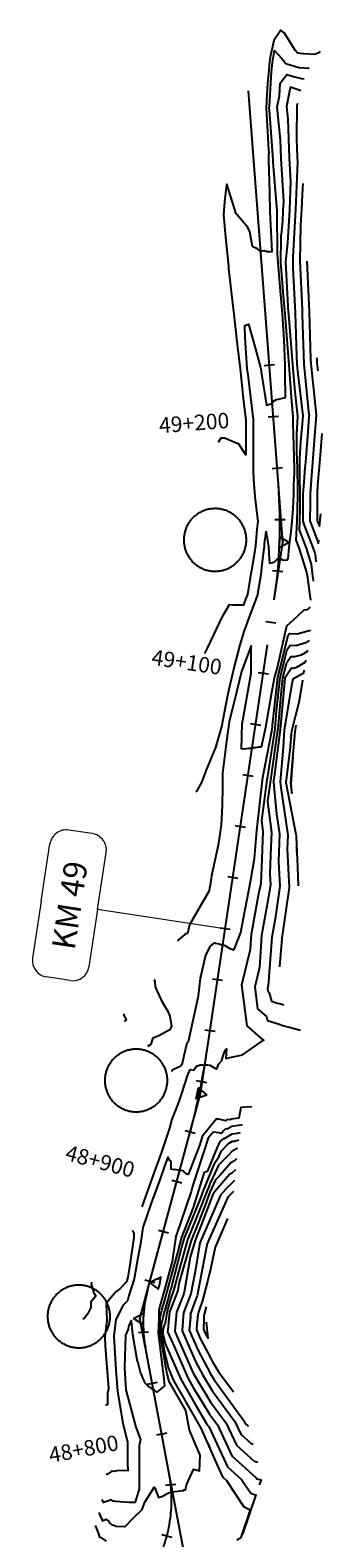
# Model space of a CAD drawing. Units: metres. Extents: x 354356 to 355334, y 8388916 to 8390888.
# Drawn here: x 354778 to 354891, y 8390304 to 8390888 of the extents above; entities that cross this region are included whole.
import ezdxf
from ezdxf.enums import TextEntityAlignment as Align

# ---------------------------------------------------------------- set-up
doc = ezdxf.new("R2010")
doc.units = ezdxf.units.M
for name, pattern in [('2', [1, 0, -1]), ('CENTER', [50.8, 31.75, -6.35, 6.35, -6.35]), ('L44$1', [2, 1.3, -0.7])]:
    doc.linetypes.add(name, pattern=pattern)
for name, color, linetype in [('C-ROAD-SHAP', 32, 'Continuous'), ('GAP_PRESA 4609 Y BANQUETA TOTAL', 200, 'CENTER'), ('GAP_TOPO_Curva-Indice (M)', 15, 'Continuous'), ('GAP_TOPO_Curva-Intermedia (M)', 33, 'Continuous'), ('L40', 1, 'Continuous'), ('L44', 3, '2'), ('S10', 7, 'Continuous'), ('S11', 7, 'Continuous'), ('S35', 7, 'Continuous'), ('S6028', 7, 'Continuous'), ('S603', 6, 'Continuous')]:
    doc.layers.add(name, color=color, linetype=linetype)
doc.layers.add('Km_txt', color=7, linetype='Continuous', lineweight=0)
doc.styles.add('SHR', font='SIMPLEX', dxfattribs={"height": 0.75})
doc.styles.add('simplex', font='simplex.shx')

# ---------------------------------------------------------------- blocks, each defined once
blk = doc.blocks.new('S6028')
at = {"layer": 'L44', "linetype": 'L44$1'}
blk.add_lwpolyline([(12.13, 0), (12.13, 0.36), (12.11, 0.72), (12.08, 1.07), (12.05, 1.43), (12, 1.78), (11.94, 2.14), (11.87, 2.49), (11.8, 2.84), (11.71, 3.18), (11.61, 3.53), (11.5, 3.87), (11.38, 4.21), (11.25, 4.54), (11.11, 4.87), (10.96, 5.19), (10.81, 5.52), (10.64, 5.83), (10.46, 6.14), (10.28, 6.45), (10.08, 6.75), (9.88, 7.04), (9.67, 7.33), (9.45, 7.61), (9.22, 7.89), (8.98, 8.16), (8.74, 8.42), (8.48, 8.67), (8.22, 8.92), (7.96, 9.16), (7.68, 9.39), (7.4, 9.61), (7.12, 9.83), (6.82, 10.03), (6.52, 10.23), (6.22, 10.42), (5.91, 10.6), (5.6, 10.76), (5.28, 10.93), (4.95, 11.08), (4.62, 11.22), (4.29, 11.35), (3.95, 11.47), (3.61, 11.58), (3.27, 11.68), (2.92, 11.77), (2.57, 11.86), (2.22, 11.93), (1.87, 11.99), (1.52, 12.04), (1.16, 12.08), (0.8, 12.11), (0.45, 12.12), (0.09, 12.13), (-0.27, 12.13), (-0.63, 12.12), (-0.98, 12.09), (-1.34, 12.06), (-1.69, 12.01), (-2.05, 11.96), (-2.4, 11.89), (-2.75, 11.82), (-3.1, 11.73), (-3.44, 11.63), (-3.78, 11.53), (-4.12, 11.41), (-4.46, 11.28), (-4.79, 11.15), (-5.11, 11), (-5.44, 10.85), (-5.75, 10.68), (-6.07, 10.51), (-6.37, 10.32), (-6.68, 10.13), (-6.97, 9.93), (-7.26, 9.72), (-7.54, 9.5), (-7.82, 9.27), (-8.09, 9.04), (-8.35, 8.8), (-8.61, 8.55), (-8.86, 8.29), (-9.1, 8.02), (-9.33, 7.75), (-9.56, 7.47), (-9.77, 7.19), (-9.98, 6.9), (-10.18, 6.6), (-10.37, 6.3), (-10.55, 5.99), (-10.72, 5.67), (-10.89, 5.36), (-11.04, 5.03), (-11.18, 4.7), (-11.32, 4.37), (-11.44, 4.04), (-11.55, 3.7), (-11.66, 3.36), (-11.75, 3.01), (-11.84, 2.66), (-11.91, 2.31), (-11.97, 1.96), (-12.03, 1.61), (-12.07, 1.25), (-12.1, 0.89), (-12.12, 0.54), (-12.13, 0.18), (-12.13, -0.18), (-12.12, -0.54), (-12.1, -0.89), (-12.07, -1.25), (-12.03, -1.61), (-11.97, -1.96), (-11.91, -2.31), (-11.84, -2.66), (-11.75, -3.01), (-11.66, -3.36), (-11.55, -3.7), (-11.44, -4.04), (-11.32, -4.37), (-11.18, -4.7), (-11.04, -5.03), (-10.89, -5.36), (-10.72, -5.67), (-10.55, -5.99), (-10.37, -6.3), (-10.18, -6.6), (-9.98, -6.9), (-9.77, -7.19), (-9.56, -7.47), (-9.33, -7.75), (-9.1, -8.02), (-8.86, -8.29), (-8.61, -8.55), (-8.35, -8.8), (-8.09, -9.04), (-7.82, -9.27), (-7.54, -9.5), (-7.26, -9.72), (-6.97, -9.93), (-6.68, -10.13), (-6.37, -10.32), (-6.07, -10.51), (-5.75, -10.68), (-5.44, -10.85), (-5.11, -11), (-4.79, -11.15), (-4.46, -11.28), (-4.12, -11.41), (-3.78, -11.53), (-3.44, -11.63), (-3.1, -11.73), (-2.75, -11.82), (-2.4, -11.89), (-2.05, -11.96), (-1.69, -12.01), (-1.34, -12.06), (-0.98, -12.09), (-0.63, -12.12), (-0.27, -12.13), (0.09, -12.13), (0.45, -12.12), (0.8, -12.11), (1.16, -12.08), (1.52, -12.04), (1.87, -11.99), (2.22, -11.93), (2.57, -11.86), (2.92, -11.77), (3.27, -11.68), (3.61, -11.58), (3.95, -11.47), (4.29, -11.35), (4.62, -11.22), (4.95, -11.08), (5.28, -10.93), (5.6, -10.76), (5.91, -10.6), (6.22, -10.42), (6.52, -10.23), (6.82, -10.03), (7.12, -9.83), (7.4, -9.61), (7.68, -9.39), (7.96, -9.16), (8.22, -8.92), (8.48, -8.67), (8.74, -8.42), (8.98, -8.16), (9.22, -7.89), (9.45, -7.61), (9.67, -7.33), (9.88, -7.04), (10.08, -6.75), (10.28, -6.45), (10.46, -6.14), (10.64, -5.83), (10.81, -5.52), (10.96, -5.19), (11.11, -4.87), (11.25, -4.54), (11.38, -4.21), (11.5, -3.87), (11.61, -3.53), (11.71, -3.18), (11.8, -2.84), (11.87, -2.49), (11.94, -2.14), (12, -1.78), (12.05, -1.43), (12.08, -1.07), (12.11, -0.72), (12.13, -0.36), (12.13, 0)], dxfattribs=at)
blk = doc.blocks.new('S10C4')
at = {"flags": 128}
blk.add_lwpolyline([(-0.1, -0.1), (-0.1, 0.1), (0.1, 0.1), (0.1, -0.1), (-0.1, -0.1)], dxfattribs=at)
blk = doc.blocks.new('S603')
at = {"flags": 128}
blk.add_lwpolyline([(0, 2.5), (2.165, -1.25), (-2.165, -1.25), (0, 2.5)], dxfattribs=at)
at = {"layer": 'S10', "xscale": 0.25, "yscale": 0.25}
blk.add_blockref('S10C4', (0, 0), dxfattribs=at)
blk = doc.blocks.new('S11')
at = {"flags": 128}
blk.add_lwpolyline([(0, -2), (0, 2)], dxfattribs=at)
blk = doc.blocks.new('Km1')
at = {"layer": 'Km_txt'}
for p, q in [((0, 21.89), (-7, 21.89)), ((0, 21.89), (7, 21.89)), ((-9, 17), (-9, 19.89)), ((9, 17), (9, 19.89)), ((0, 15), (-7, 15)), ((0, 0), (0, 15)), ((0, 15), (7, 15))]:
    blk.add_line(p, q, dxfattribs=at)
for centre, start, end in [((-7, 19.89), 90, 180), ((7, 19.89), 0, 90), ((-7, 17), 180, 270), ((7, 17), 270, 0)]:
    blk.add_arc(centre, 2, start, end, dxfattribs=at)

msp = doc.modelspace()

# ---------------------------------------------------------------- linework, layer by layer
at = {"layer": 'GAP_PRESA 4609 Y BANQUETA TOTAL', "color": 2, "linetype": 'CENTER', "lineweight": -3, "ltscale": 5}
for p, q in [((354874.5439, 8390711.774), (354862.9983, 8390864.4096)), ((354846.9033, 8390492.7267), (354872.9252, 8390667.1834)), ((354823.8663, 8390399.5453), (354839.8715, 8390458.9963)), ((354832.1974, 8390328.4966), (354823.0103, 8390377.2968))]:
    msp.add_line(p, q, dxfattribs=at)
for centre, radius, start, end in [((354675.1136, 8390696.6889), 200, 351.5163343, 4.3256769), ((354550.1859, 8390536.985), 300, 344.9321814, 351.5163344), ((354872.1472, 8390386.5472), 50, 164.9321814, 190.6616201), ((354778.1469, 8390318.3212), 55, 298.1425004, 10.6616201)]:
    msp.add_arc(centre, radius, start, end, dxfattribs=at)
at = {"layer": 'GAP_TOPO_Curva-Indice (M)', "color": 32, "linetype": 'Continuous', "lineweight": -3}
for points, elevation in [([(354882.1866, 8390859.1336), (354881.8159, 8390859.272), (354881.6215, 8390858.5675), (354881.591, 8390845.8209), (354881.8481, 8390838.5275), (354881.9435, 8390836.995), (354881.1099, 8390818.4145), (354880.0993, 8390800.0421), (354880.0604, 8390798.278), (354880.1748, 8390795.8283), (354881.0577, 8390778.2963), (354881.5985, 8390761.5383), (354881.7044, 8390758.2881), (354882.066, 8390754.6855), (354883.9466, 8390738.4005), (354883.6123, 8390733.8656), (354883.1006, 8390728.5426), (354882.6572, 8390721.6339), (354882.7178, 8390718.2504), (354882.7606, 8390715.1134), (354882.8581, 8390708.0648), (354882.7741, 8390702.2011), (354882.6847, 8390697.6654), (354882.526, 8390694.2122), (354885.262, 8390687.1636), (354886.8063, 8390682.1083), (354887.1596, 8390680.9503), (354887.7682, 8390676.3623), (354887.9852, 8390674.7662), (354888.0392, 8390674.3704)], 2380), ([(354833.1078, 8390484.416), (354833.4149, 8390484.6166), (354833.5694, 8390485.1459), (354836.759, 8390486.4907), (354836.8453, 8390486.7676), (354837.2758, 8390487.0564), (354838.1682, 8390491.0234), (354838.9073, 8390494.4844), (354839.2053, 8390495.5169), (354839.3049, 8390495.604), (354839.7563, 8390495.9885), (354840.7704, 8390500.6595), (354843.51, 8390513.7125), (354844.2935, 8390520.3553), (354846.2911, 8390529.0961), (354846.4405, 8390529.4741), (354848.1818, 8390532.9386), (354849.7865, 8390534.2647), (354849.8753, 8390534.1914), (354849.9255, 8390534.1639), (354850.1409, 8390534.1012), (354851.5881, 8390533.8155), (354852.2126, 8390533.5956), (354852.9778, 8390533.4514), (354853.4423, 8390533.3621), (354853.7636, 8390533.2483), (354853.8358, 8390533.2275), (354856.0198, 8390531.9107), (354856.9938, 8390531.57), (354857.0203, 8390531.3238), (354857.1668, 8390531.7593), (354857.4252, 8390531.6685), (354859.9819, 8390538.2365), (354860.8643, 8390543.0898), (354863.6804, 8390557.906), (354865.298, 8390566.8936), (354866.1897, 8390577.753), (354868.3367, 8390597.296), (354868.3774, 8390597.648), (354872.0029, 8390616.2375), (354872.1628, 8390617.3046), (354872.1985, 8390617.7249), (354872.2886, 8390618.5583), (354874.253, 8390637.2141), (354877.2922, 8390649.1753), (354878.3552, 8390653.4346), (354878.7742, 8390654.0713), (354881.7958, 8390653.9551), (354886.9909, 8390655.3951), (354887.0209, 8390655.4123), (354887.0238, 8390655.4208)], 2380), ([(354883.8822, 8390635.9493), (354883.8257, 8390635.7862), (354882.4012, 8390627.3215), (354879.5637, 8390616.2007), (354878.9891, 8390608.9701), (354877.3714, 8390596.3064), (354881.2409, 8390576.3134), (354881.3627, 8390575.4898), (354881.3566, 8390575.3154), (354881.9031, 8390563.7022), (354882.1864, 8390556.2588)], 2390), ([(354858.4359, 8390302.8718), (354860.1277, 8390303.7911), (354863.7175, 8390314.4608), (354863.3524, 8390314.5308), (354861.2196, 8390315.5532), (354854.5103, 8390325.7426), (354853.1376, 8390327.0007), (354851.0134, 8390331.5173), (354844.6015, 8390346.191), (354843.0427, 8390348.7875), (354834.0768, 8390364.561), (354832.3083, 8390368.5775), (354832.1046, 8390369.0494), (354831.8429, 8390370.1469), (354830.6433, 8390374.9015), (354830.3358, 8390376.2601), (354829.2263, 8390383.2208), (354829.2014, 8390386.2552), (354830.5878, 8390391.6703), (354830.6435, 8390391.8825), (354831.7821, 8390395.95), (354832.8785, 8390399.9396), (354832.9624, 8390400.1862), (354837.2168, 8390416.8418), (354837.9905, 8390419.5446), (354844.2831, 8390434.9844), (354845.504, 8390438.234), (354849.3664, 8390447.7016), (354850.0969, 8390449.2929), (354851.4271, 8390451.3176), (354852.4744, 8390453.6121), (354855.2306, 8390456.4033), (354856.786, 8390457.2979), (354857.4578, 8390457.3958), (354859.2295, 8390457.8141)], 2390), ([(354857.1746, 8390437.8593), (354854.9459, 8390435.6921), (354854.3994, 8390434.425), (354847.7346, 8390419.3774), (354846.8276, 8390417.3131), (354846.7699, 8390417.1811), (354846.7431, 8390417.0178), (354843.061, 8390397.4675), (354842.0572, 8390394.7859), (354840.5177, 8390390.4463), (354840.4066, 8390389.175), (354839.986, 8390384.0547), (354843.3568, 8390376.4273), (354848.1734, 8390367.2148), (354849.6254, 8390364.8377), (354861.0411, 8390349.2859), (354861.6486, 8390347.9944), (354862.705, 8390347.0262), (354862.9282, 8390346.9796)], 2400), ([(354798.9869, 8390388.2148), (354799.0912, 8390388.663), (354801.1421, 8390391.1113), (354801.8688, 8390392.6215), (354802.0407, 8390392.8746), (354801.987, 8390395.196), (354803.8201, 8390397.3766), (354803.1844, 8390398.4698), (354802.0716, 8390401.9524), (354802.2211, 8390402.6452)], 2380), ([(354803.5548, 8390308.4571), (354803.9471, 8390307.5432), (354804.5014, 8390306.2526), (354804.747, 8390305.6001), (354805.2756, 8390303.8492), (354805.6712, 8390303.8173), (354805.7533, 8390303.7918), (354807.8121, 8390302.3075)], 2390)]:
    msp.add_lwpolyline(points, dxfattribs=dict(at, elevation=elevation))
at = {"layer": 'GAP_TOPO_Curva-Intermedia (M)', "color": 42, "linetype": 'Continuous', "lineweight": -3}
for points, elevation in [([(354890.7324, 8390879.5892), (354890.1595, 8390879.1031), (354888.5184, 8390878.5162), (354884.2181, 8390878.6654), (354883.062, 8390878.8281), (354882.3004, 8390878.9521), (354881.8053, 8390879.1075), (354880.9827, 8390880.1378), (354880.9651, 8390880.1592), (354876.8366, 8390886.748), (354875.4683, 8390887.8903), (354872.7339, 8390883.9392), (354871.9386, 8390880.3141), (354871.6443, 8390878.9188), (354871.0335, 8390875.5889), (354870.7138, 8390871.2192), (354870.3399, 8390867.2803), (354870.0254, 8390863.2391), (354869.7247, 8390857.6676), (354870.7321, 8390841.4662), (354870.7712, 8390840.281), (354870.746, 8390839.7333), (354870.7113, 8390837.6851), (354871.0644, 8390824.9246), (354871.2563, 8390817.6692), (354872.0399, 8390802.0881), (354872.0453, 8390801.9781), (354872.0449, 8390801.9781), (354870.0071, 8390801.9617), (354869.0918, 8390802.3894), (354868.063, 8390802.1881), (354867.7044, 8390802.2353), (354867.7013, 8390802.2351), (354867.6811, 8390802.2576), (354867.3644, 8390802.3075), (354866.4242, 8390803.0917), (354864.6258, 8390803.8914), (354864.5145, 8390804.0562), (354863.5168, 8390809.7267), (354862.6564, 8390811.4133), (354858.4526, 8390816.4857), (354858.2125, 8390816.6825), (354858.1914, 8390816.72), (354858.1824, 8390816.7389), (354854.5125, 8390828.2294), (354854.3317, 8390826.9002), (354853.6683, 8390821.3865), (354853.6638, 8390821.3398), (354853.2323, 8390816.3058), (354854.0648, 8390807.6483), (354855.1454, 8390796.3934), (354855.2364, 8390795.5812), (354856.7586, 8390782.0297), (354857.3444, 8390776.8343), (354857.3821, 8390776.5054), (354858.59, 8390766.0258), (354859.6734, 8390756.6216), (354860.8757, 8390745.1442), (354861.8985, 8390736.7328), (354861.9417, 8390723.3142), (354859.1463, 8390727.4124), (354853.6473, 8390729.7737), (354853.3482, 8390729.838), (354852.1691, 8390729.7927), (354851.2174, 8390728.0437)], 2372), ([(354845.9693, 8390646.348), (354847.1016, 8390648.3928), (354852.8914, 8390660.6216), (354855.6149, 8390665.338), (354856.8416, 8390665.1585), (354859.7993, 8390665.1469), (354861.0928, 8390665.1299), (354861.9621, 8390667.4279), (354862.6663, 8390669.2449), (354863.8169, 8390676.5011), (354864.1732, 8390678.6176), (354865.4451, 8390685.4235), (354865.7402, 8390688.0485), (354866.2453, 8390694.5285), (354866.625, 8390697.5899), (354866.0094, 8390702.6075), (354865.587, 8390707.1191), (354865.0224, 8390713.9414), (354864.9005, 8390716.9027), (354864.8831, 8390721.9073), (354864.9206, 8390736.9614), (354862.7877, 8390754.339), (354862.4901, 8390756.8347), (354861.6775, 8390768.77), (354861.5441, 8390773.4147), (354862.9358, 8390773.8896), (354865.11, 8390766.1853), (354867.5997, 8390757.2212), (354867.6769, 8390756.6566), (354868.0038, 8390754.7571), (354869.9382, 8390742.5094), (354871.579, 8390743.1389), (354872.1397, 8390743.5579), (354872.1649, 8390743.5781), (354872.2576, 8390743.6273), (354872.7143, 8390744.304), (354873.1123, 8390744.3147), (354873.7388, 8390744.8234), (354874.566, 8390744.906), (354876.6932, 8390745.3971), (354877.2747, 8390745.5656), (354877.2628, 8390748.2398), (354877.177, 8390752.0171), (354877.124, 8390757.9416), (354876.7997, 8390768.0288), (354876.0822, 8390777.9199), (354875.2084, 8390788.3566), (354874.4256, 8390797.8518), (354874.1837, 8390801.1318), (354874.0342, 8390817.8793), (354872.5487, 8390836.7265), (354872.4985, 8390837.8203), (354871.0457, 8390857.0454), (354871.0011, 8390857.7641), (354871.0102, 8390857.9343), (354871.0324, 8390858.2191), (354871.2236, 8390860.6864), (354871.5931, 8390867.2978), (354871.9158, 8390871.7273), (354872.1806, 8390875.3464), (354873.0395, 8390880.0284), (354875.7733, 8390877.0419), (354877.3369, 8390875.1369), (354877.4457, 8390875.0005), (354882.4834, 8390873.419), (354882.5165, 8390873.4136), (354882.8107, 8390873.3722), (354886.191, 8390873.1159), (354886.421, 8390873.311)], 2374), ([(354842.5103, 8390592.8925), (354843.0918, 8390593.1076), (354844.2834, 8390595.4126), (354844.8012, 8390596.3344), (354846.4965, 8390600.9117), (354850.2972, 8390609.9107), (354852.6998, 8390618.4805), (354852.9624, 8390620.1685), (354855.0398, 8390630.7697), (354857.1502, 8390639.7651), (354859.6516, 8390649.7488), (354861.4411, 8390655.2735), (354861.9075, 8390656.5486), (354862.8674, 8390659.1336), (354866.2001, 8390668.0035), (354866.4181, 8390668.696), (354867.8142, 8390676.9892), (354867.9947, 8390678.2524), (354868.2972, 8390680.9449), (354869.0788, 8390687.8971), (354869.1467, 8390688.7692), (354869.7534, 8390693.6604), (354869.7564, 8390693.6527), (354869.8233, 8390693.2513), (354870.7203, 8390687.8227), (354870.9622, 8390682.9458), (354871.0379, 8390681.3979), (354871.0452, 8390681.3976), (354872.8825, 8390681.7127), (354874.3532, 8390683.0891), (354874.6047, 8390683.3189), (354874.665, 8390683.3689), (354874.7551, 8390683.4513), (354874.8493, 8390683.3946), (354876.4231, 8390682.4382), (354878.0356, 8390682.5718), (354878.1173, 8390683.0135), (354878.3519, 8390683.027), (354878.7376, 8390687.4594), (354879.4967, 8390693.5887), (354879.8713, 8390697.6522), (354880.2318, 8390702.4663), (354880.4442, 8390707.9326), (354880.5329, 8390711.6936), (354880.8051, 8390716.2251), (354880.7894, 8390717.6057), (354880.7827, 8390718.1041), (354880.1952, 8390735.4359), (354880.2494, 8390738.1209), (354879.7385, 8390743.9561), (354878.7088, 8390758.0615), (354877.6606, 8390771.4215), (354877.1456, 8390778.0004), (354876.5522, 8390784.8942), (354875.4964, 8390797.9327), (354875.538, 8390807.0236), (354875.6553, 8390808.4382), (354875.6818, 8390808.7101), (354876.2078, 8390813.9324), (354876.4349, 8390818.0609), (354876.5955, 8390821.642), (354875.5735, 8390838.0529), (354875.3132, 8390845.436), (354874.0251, 8390857.9929), (354874.9176, 8390862.4842), (354875.1996, 8390867.3481), (354877.7502, 8390870.6882), (354880.3302, 8390869.9485), (354883.4631, 8390869.1294), (354884.479, 8390869.0275)], 2376), ([(354883.2291, 8390864.3189), (354879.2416, 8390865.8076), (354879.001, 8390864.9356), (354877.6762, 8390858.269), (354878.1794, 8390853.3641), (354878.7108, 8390838.2902), (354879.2695, 8390829.3185), (354878.7724, 8390818.2377), (354878.0697, 8390805.4632), (354877.3252, 8390798.0711), (354878.3662, 8390778.4964), (354878.3864, 8390778.0942), (354878.4004, 8390777.663), (354880.0121, 8390758.1601), (354880.9068, 8390747.7197), (354881.9607, 8390738.2503), (354881.5099, 8390731.2272), (354881.5817, 8390727.2218), (354881.5295, 8390724.6392), (354881.7486, 8390718.1771), (354881.8634, 8390709.5762), (354881.885, 8390708.0115), (354881.8769, 8390707.44), (354881.6841, 8390697.6607), (354881.3418, 8390690.2152), (354882.4774, 8390687.2898), (354884.9908, 8390679.062), (354885.5659, 8390677.1773), (354885.6471, 8390676.5651), (354886.6943, 8390668.8653), (354886.9547, 8390666.9557)], 2378), ([(354883.9731, 8390828.5035), (354883.8119, 8390826.7155), (354883.4474, 8390818.5913), (354883.0942, 8390812.1684), (354882.7923, 8390798.4846), (354883.6793, 8390779.4829), (354883.7289, 8390778.4983), (354883.7593, 8390777.5572), (354884.3804, 8390758.4905), (354886.2416, 8390739.9459), (354886.3863, 8390738.5851), (354886.3422, 8390738.0495), (354885.8899, 8390732.2089), (354885.0245, 8390720.4705), (354884.8264, 8390718.4099), (354884.4039, 8390712.7047), (354883.9937, 8390708.127), (354883.9472, 8390699.8269), (354883.9308, 8390697.6713), (354884.6897, 8390695.6854), (354888.0466, 8390687.0374), (354888.6218, 8390685.1545), (354888.7534, 8390684.7232), (354889.0859, 8390682.2158), (354889.1339, 8390681.8572)], 2382), ([(354885.5375, 8390798.371), (354886.387, 8390778.6994), (354886.9977, 8390760.422), (354887.0447, 8390758.692), (354887.1992, 8390757.402), (354889.1784, 8390738.7963), (354888.5031, 8390730.6098), (354887.5745, 8390718.6178), (354887.2927, 8390715.2612), (354886.7773, 8390708.2794), (354886.8043, 8390704.8881), (354886.7494, 8390697.6846), (354889.6857, 8390690.0015), (354889.8248, 8390689.5111), (354890.0333, 8390689.079), (354890.1456, 8390690.2387)], 2384), ([(354889.414, 8390760.9247), (354889.4697, 8390758.8754), (354889.8254, 8390755.9041)], 2386), ([(354891.3586, 8390731.5905), (354890.664, 8390723.1701), (354890.3277, 8390718.8261), (354889.7137, 8390711.5134), (354889.486, 8390708.4278), (354889.5696, 8390697.9042), (354889.568, 8390697.6978), (354889.6522, 8390697.4777), (354889.6562, 8390697.4636), (354890.5129, 8390695.6874), (354890.9746, 8390700.4544)], 2386), ([(354886.8128, 8390664.2241), (354885.5586, 8390663.2829), (354884.3542, 8390663.0676), (354881.8393, 8390660.7148), (354877.7124, 8390656.9193), (354874.1244, 8390641.4602), (354873.7336, 8390640.0034), (354873.0327, 8390637.3961), (354871.8565, 8390631.1224), (354869.4938, 8390617.7027), (354868.8405, 8390614.7146), (354867.8775, 8390610.0962), (354866.635, 8390610.0621), (354865.6504, 8390609.7398), (354864.7655, 8390609.7848), (354864.3312, 8390609.5676), (354864.0397, 8390609.5894), (354863.756, 8390609.457), (354863.0462, 8390609.4729), (354862.0538, 8390609.4072), (354861.2999, 8390609.1944), (354860.182, 8390609.4157), (354860.5131, 8390619.0423), (354861.4843, 8390624.8221), (354863.9679, 8390638.7482), (354863.9882, 8390649.3556), (354861.5862, 8390642.8872), (354860.2739, 8390639.2992), (354858.3957, 8390631.8708), (354855.4451, 8390619.7982), (354854.4527, 8390612.3259), (354852.9273, 8390599.9525), (354852.8321, 8390596.2242), (354852.8481, 8390594.6407), (354852.7591, 8390587.3675), (354852.344, 8390579.8182), (354851.1598, 8390572.0939), (354848.6364, 8390560.15), (354848.1281, 8390556.474), (354847.8823, 8390555.5025), (354847.6592, 8390554.374), (354840.0462, 8390541.2101), (354839.2894, 8390537.8787), (354838.3438, 8390537.6883), (354838.2895, 8390537.4932), (354838.2167, 8390537.4886), (354835.3612, 8390535.0363)], 2378), ([(354821.6991, 8390431.8619), (354825.8238, 8390443.5323), (354829.3381, 8390453.0322), (354832.4864, 8390462.4115), (354833.3702, 8390465.8372), (354835.6639, 8390471.6669), (354836.4335, 8390473.8266), (354838.7417, 8390481.0119), (354839.1536, 8390482.2577), (354839.8115, 8390484.0264), (354839.9674, 8390484.1446), (354840.2767, 8390485.064), (354841.6181, 8390484.8144), (354842.8642, 8390486.4863), (354842.9833, 8390486.4673), (354843.1645, 8390486.5403), (354844.248, 8390486.9607), (354845.9446, 8390486.9199), (354845.9828, 8390486.9326), (354846.0984, 8390486.9299), (354846.9582, 8390486.9126), (354847.1406, 8390486.8835), (354847.9735, 8390486.7905), (354850.4048, 8390485.3448), (354850.5675, 8390485.2455), (354850.6618, 8390485.4028), (354851.4713, 8390487.2997), (354852.6109, 8390488.6674), (354852.6339, 8390488.7147), (354853.2051, 8390490.8397), (354853.6704, 8390491.9306), (354853.9776, 8390492.7186), (354854.3647, 8390493.117), (354854.1917, 8390489.3784), (354854.2046, 8390489.3816), (354854.2222, 8390489.3754), (354854.5035, 8390489.5528), (354860.6676, 8390490.7976), (354868.805, 8390496.4616), (354868.8099, 8390496.4587), (354868.8261, 8390496.4572), (354868.8372, 8390496.4502), (354868.8423, 8390496.4723), (354868.8179, 8390496.4798), (354868.8177, 8390496.4806), (354862.4079, 8390502.0755), (354860.3408, 8390517.9617), (354863.7364, 8390531.728), (354864.148, 8390537.615), (354867.0078, 8390553.3315), (354867.8038, 8390557.291), (354868.1068, 8390563.3402), (354868.6058, 8390577.3926), (354868.1115, 8390581.5681), (354869.712, 8390593.4322), (354870.1689, 8390597.3807), (354870.5888, 8390599.5339), (354873.2281, 8390617.1457), (354873.8168, 8390624.082), (354875.2213, 8390637.0697), (354877.9213, 8390647.8885), (354879.034, 8390649.5795), (354881.2881, 8390649.4928), (354885.1636, 8390650.5671), (354886.2855, 8390651.209), (354886.3955, 8390651.5265)], 2382), ([(354885.7672, 8390647.6322), (354885.55, 8390647.0058), (354883.3364, 8390645.739), (354880.7804, 8390645.0305), (354879.2938, 8390645.0877), (354877.4874, 8390642.3424), (354876.1373, 8390636.933), (354875.4351, 8390630.4392), (354874.2934, 8390616.9868), (354874.1109, 8390615.7693), (354871.4676, 8390597.187), (354870.3622, 8390588.9933), (354871.7919, 8390576.9174), (354871.5981, 8390571.4592), (354871.2251, 8390560.8834), (354871.4196, 8390556.7517), (354870.6228, 8390551.2206), (354868.0415, 8390537.0343), (354867.1739, 8390524.6243), (354865.3463, 8390517.215), (354866.4589, 8390508.6649), (354869.9087, 8390505.6537), (354870.3153, 8390504.0519), (354874.4694, 8390502.7663), (354876.5902, 8390502.0528), (354878.6438, 8390501.5111), (354883.1238, 8390500.3119)], 2384), ([(354885.1388, 8390643.7379), (354884.8146, 8390642.8025), (354881.5092, 8390640.911), (354880.2728, 8390640.5683), (354879.5536, 8390640.5959), (354877.0534, 8390636.7964), (354875.1495, 8390616.8591), (354872.9046, 8390598.4992), (354872.692, 8390597.0044), (354872.6129, 8390596.4186), (354872.7786, 8390595.0193), (354873.845, 8390584.1269), (354874.9813, 8390576.4417), (354874.6023, 8390565.694), (354875.0486, 8390556.2104), (354873.2198, 8390543.5146), (354871.935, 8390536.4535), (354870.6113, 8390517.5205), (354870.3518, 8390516.4684), (354870.5098, 8390515.2543), (354870.9997, 8390514.8267), (354871.8127, 8390511.6239), (354873.3599, 8390511.1451), (354874.1498, 8390510.8794), (354874.9147, 8390510.6776), (354876.5832, 8390510.231)], 2386), ([(354884.5105, 8390639.8436), (354884.0792, 8390638.5993), (354880.1274, 8390636.3379), (354879.5851, 8390633.9618), (354876.7624, 8390616.6185), (354876.3121, 8390610.0039), (354875.2266, 8390596.6263), (354875.4409, 8390594.4372), (354878.172, 8390575.9657), (354877.9794, 8390570.5047), (354878.6776, 8390555.6691), (354875.8521, 8390536.054), (354875.825, 8390535.8733), (354874.8969, 8390524.9543)], 2388), ([(354881.3163, 8390618.536), (354880.9125, 8390615.9995), (354879.9087, 8390604.2195), (354879.2339, 8390596.0286), (354879.7285, 8390592.2001), (354879.4553, 8390595.9956), (354880.2492, 8390606.1292)], 2392), ([(354823.928, 8390494.1121), (354825.2865, 8390494.9997), (354825.9701, 8390497.3416), (354828.4933, 8390498.4054), (354831.7148, 8390500.2653), (354832.5413, 8390500.6467), (354833.1801, 8390501.7917), (354832.6477, 8390505.819), (354831.9514, 8390507.3509), (354829.7395, 8390511.0199), (354826.8851, 8390517.1291), (354826.7971, 8390519.1511), (354826.4649, 8390519.8481), (354826.4409, 8390519.9072), (354826.3638, 8390519.9305)], 2378), ([(354814.7481, 8390503.8082), (354815.6612, 8390504.4048), (354814.9533, 8390505.8898), (354814.8109, 8390506.2411), (354814.3516, 8390506.3798)], 2376), ([(354864.2353, 8390470.6379), (354859.998, 8390470.3378), (354859.261, 8390466.2679), (354856.3085, 8390465.8376), (354855.8109, 8390465.5514), (354854.6006, 8390465.7195), (354854.365, 8390465.5213), (354854.1321, 8390465.202), (354851.4029, 8390465.8514), (354850.7815, 8390465.9185), (354850.5792, 8390465.9584), (354850.5657, 8390465.9594), (354850.5649, 8390465.9595), (354850.5512, 8390465.9627), (354850.5357, 8390465.9556), (354845.0422, 8390459.0947), (354844.0721, 8390456.108), (354840.5782, 8390446.9625), (354839.5469, 8390444.4654), (354839.1718, 8390444.5228), (354838.031, 8390445.3925), (354837.6398, 8390445.8361), (354836.4102, 8390446.0423), (354836.385, 8390446.0489), (354836.1748, 8390446.0875), (354835.7288, 8390446.1619), (354834.5711, 8390446.3471), (354834.1235, 8390446.2176), (354832.9738, 8390446.5271), (354832.9224, 8390449.1555), (354832.4886, 8390449.8838), (354831.9752, 8390450.7814), (354831.7001, 8390451.1676), (354830.2989, 8390447.2971), (354828.7404, 8390442.7471), (354825.2638, 8390433.2881), (354821.9422, 8390423.8651), (354821.0555, 8390417.5456), (354820.1716, 8390412.8937), (354818.6678, 8390404.0346), (354816.5985, 8390397.5094), (354816.0248, 8390395.5237), (354814.2283, 8390393.687), (354811.5179, 8390388.0874), (354811.3499, 8390387.1465), (354810.7403, 8390381.7881), (354811.4934, 8390368.5505), (354812.1241, 8390360.4282), (354814.2578, 8390347.8783), (354816.0809, 8390340.8218), (354816.1195, 8390331.9748), (354816.1679, 8390330.3092), (354816.1637, 8390329.5791), (354812.3897, 8390329.6731), (354810.9098, 8390329.3711), (354810.0341, 8390329.4857), (354809.9055, 8390329.4404), (354809.8471, 8390329.3352), (354809.0818, 8390328.7777), (354809.0771, 8390328.7362), (354807.8105, 8390328.0598)], 2384), ([(354804.8984, 8390313.4625), (354805.4394, 8390312.2021), (354806.2039, 8390310.4224), (354806.2156, 8390310.3913), (354806.2637, 8390310.2319), (354806.8606, 8390310.4746), (354807.8985, 8390310.8211), (354807.9831, 8390310.74), (354808.8154, 8390309.9405), (354809.5345, 8390309.1665), (354809.8365, 8390308.8559), (354811.3755, 8390308.276), (354811.5589, 8390308.2111), (354815.0026, 8390307.9847), (354815.0586, 8390307.916), (354815.0786, 8390307.9031), (354815.0927, 8390307.8381), (354815.2352, 8390308.1861), (354818.0944, 8390311.1672), (354818.3487, 8390311.4327), (354821.7654, 8390314.6074), (354822.6181, 8390317.1653), (354822.7474, 8390317.4963), (354826.24, 8390322.9952), (354826.2789, 8390323.2266), (354826.2889, 8390323.2453), (354826.3311, 8390323.3257), (354826.3846, 8390323.2928), (354826.4144, 8390323.3148), (354826.6274, 8390323.0328), (354828.0451, 8390319.2801), (354828.0899, 8390319.2958), (354829.3951, 8390319.6357), (354830.3801, 8390320.1812), (354830.4834, 8390320.2381), (354831.9426, 8390321.0603), (354832.4175, 8390321.1881), (354832.5406, 8390321.315), (354832.9025, 8390321.3669), (354833.2972, 8390321.4765), (354833.4814, 8390321.4991), (354837.5147, 8390321.9747), (354837.752, 8390321.8079), (354837.9202, 8390322.1828), (354838.5109, 8390322.2885), (354838.9482, 8390324.2302), (354841.582, 8390330.1598), (354841.6108, 8390330.2274), (354843.9822, 8390329.6107), (354844.2162, 8390335.6615), (354840.0746, 8390345.3388), (354839.3071, 8390349.4583), (354838.7172, 8390352.9512), (354836.5802, 8390356.6147), (354832.23, 8390364.2133), (354831.4807, 8390367.1832), (354830.8892, 8390369.7965), (354828.7553, 8390383.1843), (354828.7074, 8390389.0205), (354829.4226, 8390391.814), (354830.3617, 8390395.3942), (354831.7914, 8390400.5015), (354835.4031, 8390413.6459), (354836.9646, 8390419.8208), (354841.6441, 8390431.6802), (354843.8886, 8390438.6689), (354845.9461, 8390445.2779), (354847.2429, 8390445.8718), (354850.8276, 8390454.6586), (354852.018, 8390457.252), (354852.0572, 8390457.3056), (354853.3959, 8390458.4319), (354853.6001, 8390458.4036), (354856.6269, 8390460.1445), (354858.7418, 8390460.4527), (354859.8741, 8390460.72)], 2388), ([(354860.5187, 8390463.6259), (354860.0257, 8390463.5096), (354856.4677, 8390462.9911), (354854.7055, 8390461.9775), (354853.9982, 8390462.0757), (354853.2111, 8390461.4134), (354852.4327, 8390460.3464), (354851.405, 8390460.5909), (354849.3075, 8390460.8175), (354849.2383, 8390460.8311), (354849.2337, 8390460.8315), (354849.2335, 8390460.8315), (354849.2288, 8390460.8326), (354849.2235, 8390460.8302), (354847.3465, 8390458.486), (354841.6843, 8390441.0527), (354841.17, 8390439.4008), (354840.679, 8390437.8719), (354834.7845, 8390420.4078), (354833.3481, 8390410.7641), (354830.6152, 8390400.8181), (354830.0799, 8390398.9059), (354828.2573, 8390391.9576), (354828.2133, 8390391.7859), (354828.2437, 8390388.0914), (354827.9671, 8390383.1232), (354830.1217, 8390365.1368), (354830.2257, 8390363.836), (354830.3374, 8390362.5791), (354830.1489, 8390362.3168), (354827.6171, 8390360.1875), (354827.4849, 8390360.0638), (354826.542, 8390360.7943), (354826.4371, 8390360.8575), (354826.0574, 8390361.1113), (354826.0435, 8390361.1191), (354825.7967, 8390361.1894), (354823.8521, 8390362.6361), (354822.8382, 8390363.6861), (354822.6155, 8390364.24), (354822.5227, 8390364.4669), (354821.0828, 8390367.8044), (354820.2315, 8390371.46), (354819.9896, 8390371.832), (354818.1658, 8390382.3636), (354817.5682, 8390387.6482), (354817.525, 8390387.8353), (354816.8256, 8390386.386), (354816.4614, 8390385.5147), (354816.2918, 8390384.5063), (354815.247, 8390382.1374), (354814.9558, 8390369.7968), (354814.9456, 8390369.6962), (354815.3715, 8390361.0396), (354819.2613, 8390346.4546), (354821.0802, 8390341.763), (354820.5954, 8390339.3924), (354820.5925, 8390339.1303), (354820.5439, 8390322.4416), (354819.1158, 8390317.9982), (354818.9829, 8390317.3497), (354816.5969, 8390317.3435), (354811.5039, 8390317.7344), (354810.9471, 8390317.7763), (354810.4189, 8390317.9765), (354810.3232, 8390317.9507), (354810.276, 8390317.8978), (354809.7098, 8390318.4168), (354809.0777, 8390318.1529), (354809.0751, 8390318.1376), (354808.2634, 8390317.8816), (354806.7159, 8390317.364), (354806.242, 8390318.468)], 2386), ([(354858.64, 8390454.6523), (354858.5133, 8390454.5291), (354856.5871, 8390453.5332), (354855.1758, 8390451.8782), (354851.3348, 8390447.9885), (354848.5244, 8390441.831), (354848.1247, 8390441.2227), (354847.9052, 8390440.7445), (354846.7447, 8390437.9), (354843.8884, 8390430.2974), (354839.3562, 8390419.177), (354835.891, 8390407.073), (354834.0567, 8390399.8916), (354832.6302, 8390395.6997), (354831.4922, 8390391.5588), (354830.6702, 8390386.7978), (354830.2643, 8390385.9975), (354829.8116, 8390383.9439), (354829.6954, 8390383.4898), (354829.6973, 8390383.2573), (354829.7823, 8390382.7238), (354829.8059, 8390382.6197), (354829.8978, 8390382.2553), (354830.703, 8390378.8783), (354831.3297, 8390377.4265), (354836.7712, 8390365.0682), (354842.3645, 8390355.228), (354846.7024, 8390348.0023), (354847.1864, 8390347.2099), (354847.5297, 8390346.7423), (354854.8398, 8390331.1995), (354860.1913, 8390326.2948), (354863.6563, 8390321.0325), (354864.7578, 8390320.5045), (354865.765, 8390320.3115), (354860.6133, 8390304.9994)], 2392), ([(354858.2737, 8390450.454), (354857.5072, 8390449.7087), (354856.0763, 8390448.9689), (354852.0246, 8390444.2175), (354850.1951, 8390442.3648), (354848.0027, 8390437.5613), (354846.1059, 8390432.5632), (354843.4936, 8390425.6103), (354840.7219, 8390418.8093), (354835.95, 8390402.1412), (354835.5083, 8390399.5008), (354832.4068, 8390391.5333), (354832.3818, 8390391.4598), (354832.379, 8390391.4495), (354832.3685, 8390391.3887), (354831.6711, 8390384.2054), (354831.6054, 8390383.4052), (354834.2207, 8390377.4872), (354839.4655, 8390365.5755), (354841.6864, 8390361.6685), (354843.4087, 8390358.7995), (354847.7962, 8390351.6169), (354850.9075, 8390347.3782), (354856.542, 8390335.3982), (354865.8724, 8390326.8469), (354866.093, 8390326.5118), (354866.1632, 8390326.4782), (354867.8126, 8390326.1622), (354867.1231, 8390324.1131)], 2394), ([(354857.9073, 8390446.2558), (354856.501, 8390444.8883), (354855.5655, 8390444.4046), (354849.4075, 8390437.1831), (354849.0577, 8390436.387), (354848.3031, 8390434.6617), (354844.0521, 8390423.4601), (354843.0989, 8390420.9232), (354842.0875, 8390418.4417), (354840.3464, 8390412.3598), (354838.0795, 8390398.8086), (354837.5715, 8390397.5036), (354835.0786, 8390391.1167), (354834.6623, 8390386.8284), (354834.3989, 8390383.6217), (354841.5485, 8390367.4435), (354842.251, 8390366.0999), (354848.4059, 8390356.0238), (354854.2854, 8390348.0141), (354858.2442, 8390339.5969), (354865.1291, 8390333.2869), (354866.5836, 8390332.9832)], 2396), ([(354857.5409, 8390442.0575), (354855.4949, 8390440.0679), (354855.0547, 8390439.8403), (354852.1575, 8390436.4427), (354847.9427, 8390426.8501), (354844.0356, 8390417.9172), (354842.2232, 8390406.8668), (354840.5788, 8390398.1357), (354838.8487, 8390393.5142), (354837.7828, 8390390.7834), (354837.6536, 8390389.4515), (354837.1925, 8390383.8382), (354842.4527, 8390371.9354), (354845.2122, 8390366.6573), (354849.0156, 8390360.4308), (354857.6633, 8390348.65), (354859.9464, 8390343.7957), (354863.917, 8390340.1566), (354864.7559, 8390339.9814)], 2398), ([(354854.7933, 8390427.3303), (354852.5927, 8390422.2279), (354849.9752, 8390416.3182), (354848.2566, 8390407.7458), (354847.0378, 8390402.9246), (354845.0831, 8390395.6534), (354844.0072, 8390392.2569), (354843.6258, 8390391.0875), (354843.2777, 8390390.106), (354842.9644, 8390386.5214), (354842.7796, 8390384.2712), (354844.2609, 8390380.9193), (354848.3518, 8390373.0947), (354848.949, 8390371.8138), (354851.4309, 8390367.8281), (354857.0705, 8390360.2057)], 2402), ([(354817.9999, 8390422.792), (354817.9879, 8390422.7362), (354818.0774, 8390422.456), (354818.5391, 8390421.662), (354818.4849, 8390419.9887), (354816.764, 8390407.7247), (354816.1896, 8390404.7018), (354815.6345, 8390402.7807), (354813.0354, 8390400.1234), (354811.5685, 8390398.9064), (354807.8428, 8390394.4741), (354807.9943, 8390387.9259), (354807.2653, 8390381.5188), (354807.4695, 8390377.9296), (354808.734, 8390361.6448), (354808.6749, 8390361.3815), (354808.3032, 8390359.7089), (354808.2551, 8390355.1967), (354807.505, 8390354.9929)], 2382), ([(354846.5749, 8390393.1189), (354845.7834, 8390390.1746), (354845.6683, 8390389.8113), (354845.6212, 8390388.4816), (354845.477, 8390384.4802), (354846.1963, 8390382.9375), (354847.3727, 8390381.0483), (354846.6989, 8390387.2486)], 2404)]:
    msp.add_lwpolyline(points, dxfattribs=dict(at, elevation=elevation))
at = {"layer": 'GAP_TOPO_Curva-Intermedia (M)', "color": 42, "linetype": 'Continuous', "lineweight": -3, "elevation": 2384}
msp.add_lwpolyline([(354828.9555, 8390404.2813), (354828.9767, 8390404.6532), (354827.6643, 8390403.8582), (354827.5914, 8390403.8461), (354827.3081, 8390403.8287), (354824.6661, 8390402.4197), (354826.6961, 8390400.9892), (354826.8071, 8390400.9294), (354827.7069, 8390400.2061), (354827.9899, 8390400.0346), (354828.45, 8390401.401), (354828.9555, 8390404.2813)], close=True, dxfattribs=at)
at = {"layer": 'L40'}
for points in [[(354872.9252, 8390667.1834), (354876.2372, 8390689.3878), (354874.5439, 8390711.774)], [(354839.8715, 8390458.9963), (354844.3575, 8390475.6593), (354846.9033, 8390492.7267)], [(354823.0103, 8390377.2968), (354820.8977, 8390388.5188), (354823.8663, 8390399.5453)], [(354804.0885, 8390269.8234), (354839.661, 8390288.8513), (354832.1974, 8390328.4966)]]:
    msp.add_lwpolyline(points, dxfattribs=at)

# ---------------------------------------------------------------- block references
ref = msp.add_blockref('Km1', (354851.9247, 8390539.9481), dxfattribs=dict(xscale=3.200000000000001, yscale=3.200000000000001, zscale=3.200000000000001, rotation=81.41426206817005))
ref.add_attrib('Km', 'KM 49', dxfattribs={"layer": 'Km_txt', "lineweight": 50, "height": 9, "rotation": 81.4142619, "style": 'simplex'}).set_placement((354798.1343, 8390548.0694), align=Align.CENTER)
at = {"layer": 'S11'}
for p, rotation in [((354871.0482, 8390757.9877), 94.32568359375), ((354872.5567, 8390738.0447), 94.32568359375), ((354874.0652, 8390718.1016), 94.32568359375), ((354875.1084, 8390698.134), 90.41403198242178), ((354874.2535, 8390678.1607), 84.68444061279297), ((354871.6061, 8390658.34), 81.51633453369139), ((354868.6555, 8390638.5588), 81.51633453369139), ((354865.705, 8390618.7777), 81.51633453369139), ((354862.7544, 8390598.9965), 81.51633453369139), ((354859.8039, 8390579.2153), 81.51633453369139), ((354856.8533, 8390559.4342), 81.51633453369139), ((354853.9028, 8390539.653), 81.51633453369139), ((354850.9522, 8390519.8719), 81.51633453369139), ((354848.0017, 8390500.0907), 81.51633453369139), ((354844.7919, 8390480.3519), 79.11859130859375), ((354840.3647, 8390460.8519), 75.29887390136719), ((354835.1714, 8390441.5379), 74.93218231201172), ((354829.9722, 8390422.2255), 74.93218231201172), ((354824.7729, 8390402.9132), 74.93218231201172), ((354822.2603, 8390383.1866), 93.85385131835932), ((354825.6114, 8390363.4804), 100.66162109375), ((354829.3116, 8390343.8257), 100.66162109375), ((354832.8379, 8390324.143), 96.07620239257814), ((354831.3323, 8390304.3101), 75.24137878417969)]:
    msp.add_blockref('S11', p, dxfattribs=dict(at, rotation=rotation))
at = {"layer": 'S6028'}
for p, rotation in [((354849.9984, 8390690.3403), 87.92100524902344), ((354819.3982, 8390480.8625), 78.22425842285156), ((354797.2026, 8390389.4304), 87.7968978881836)]:
    msp.add_blockref('S6028', p, dxfattribs=dict(at, rotation=rotation))
at = {"layer": 'S603'}
for p, rotation in [((354876.2372, 8390689.3878), 267.9210205078125), ((354844.3575, 8390475.6593), 258.2242431640625), ((354820.8977, 8390388.5188), 87.79690551757812)]:
    msp.add_blockref('S603', p, dxfattribs=dict(at, rotation=rotation))

# ---------------------------------------------------------------- texts
at = {"layer": 'S35'}
for s, rotation, p in [('49+200', 4.3256836, (354828.5095, 8390731.7043)), ('49+100', 351.5163345, (354825.09, 8390642.0238)), ('48+900', 344.9321814, (354791.5181, 8390450.1834)), ('48+800', 10.6616211, (354786.2331, 8390332.6631))]:
    msp.add_text(s, height=6, rotation=rotation, dxfattribs=at).set_placement(p)

# ---------------------------------------------------------------- next in the draw order: texts
at = {"layer": 'C-ROAD-SHAP', "color": 42, "linetype": 'Continuous', "lineweight": -3, "char_height": 0.8, "width": 2.847238, "attachment_point": 5, "style": 'SHR', "bg_fill": 3, "box_fill_scale": 1, "bg_fill_color": 256, "bg_fill_true_color": 13158600, "bg_fill_transparency": 0}
for s, insert, rotation in [('2380', (354883.9021, 8390690.6669, 2380), 291.2145036), ('2380', (354871.9917, 8390616.18, 2380), 78.9642533), ('2390', (354879.4348, 8390614.5786, 2390), 85.4562565), ('2380', (354865.8113, 8390573.1453, 2380), 85.3061818), ('2390', (354881.6067, 8390570.0007, 2390), 92.6943763), ('2380', (354844.6374, 8390521.8598, 2380), 77.1269549), ('2390', (354848.8629, 8390446.4674, 2390), 67.8063884), ('2380', (354802.8865, 8390396.266, 2380), 49.9498928), ('2390', (354830.5814, 8390391.6451, 2390), 75.6390205), ('2400', (354840.4782, 8390389.9939, 2400), 85.0055472), ('2390', (354847.5358, 8390339.4758, 2390), 293.6035381)]:
    msp.add_mtext(s, dxfattribs=dict(at, insert=insert, rotation=rotation))

doc.saveas('drawing.dxf')
